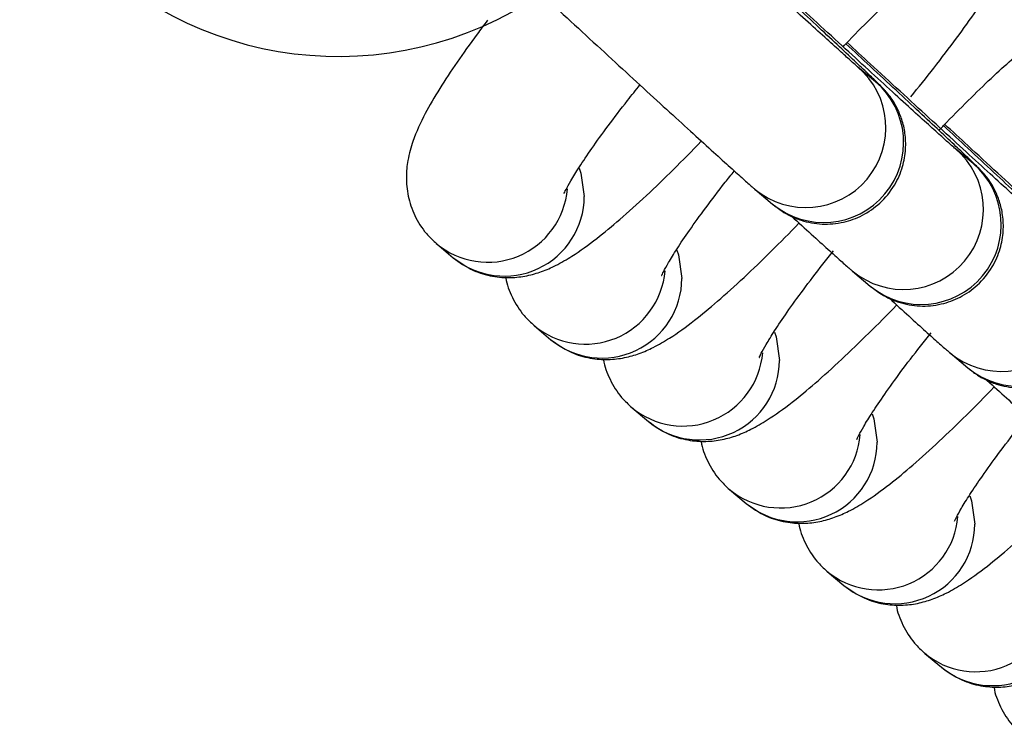
# Model space of a CAD drawing. Units: millimetres. Extents: x 596.3 to 612, y 411.9 to 424.4.
# Drawn here: x 603.1 to 603.2, y 418.9 to 418.9 of the extents above; entities that cross this region are included whole.
import ezdxf

# ---------------------------------------------------------------- set-up
doc = ezdxf.new("R2010")
doc.units = ezdxf.units.MM

msp = doc.modelspace()

# ---------------------------------------------------------------- linework, layer by layer
at = {"color": 7, "linetype": 'Continuous', "lineweight": 25}
for p, q in [((603.1625253086895, 418.9294705213546), (603.1616337498891, 418.9302186798213)), ((603.1625227069324, 418.9294726442808), (603.1625253086895, 418.9294705213546)), ((603.1674103498702, 418.9253712012455), (603.1665187910697, 418.9261193597121)), ((603.1674077481131, 418.9253733241716), (603.1674103498702, 418.9253712012455)), ((603.1564912400514, 418.9240904996208), (603.1573827988519, 418.9233423411541)), ((603.1405757563833, 418.9213518369763), (603.1414037683825, 418.9206570042998)), ((603.1613762812322, 418.9199911795116), (603.1622678400325, 418.919243021045)), ((603.1454607975639, 418.9172525168671), (603.146288809563, 418.9165576841906)), ((603.1662613224127, 418.9158918594024), (603.1671528812132, 418.9151437009358)), ((603.1503458387446, 418.913153196758), (603.1511738507437, 418.9124583640814)), ((603.1552308799252, 418.9090538766488), (603.1560588919242, 418.9083590439723)), ((603.1601159211058, 418.9049545565397), (603.1609439331049, 418.9042597238632)), ((603.1650009622864, 418.9008552364305), (603.1658289742855, 418.900160403754))]:
    msp.add_line(p, q, dxfattribs=at)
at = {"color": 7, "linetype": 'Continuous', "lineweight": 25, "flags": 128}
for points in [[(603.1477075272122, 418.925137740689), (603.1477885587055, 418.9248962242024), (603.147956139857, 418.9237210944)], [(603.152592568393, 418.9210384205798), (603.1526735998862, 418.9207969040932), (603.1528411810376, 418.9196217742909)], [(603.1574776095734, 418.9169391004707), (603.1575586410668, 418.916697583984), (603.1577262222183, 418.9155224541817)], [(603.1623626507542, 418.9128397803615), (603.1624436822474, 418.9125982638749), (603.1626112633988, 418.9114231340725)], [(603.1672476919348, 418.9087404602523), (603.167328723428, 418.9084989437658), (603.1674963045796, 418.9073238139634)]]:
    msp.add_lwpolyline(points, dxfattribs=at)
at = {"color": 7, "linetype": 'Continuous', "lineweight": 25}
msp.add_circle((603.0805529329915, 418.9996031468611), 0.07499999999998863, dxfattribs=at)
for centre, radius, start, end in [((603.1356631913386, 418.9487321391562), 0.01800000000002603, 221.5514395651639, 304.2310842271353), ((603.1590441218058, 418.9271700589504), 0.004000042186675211, 230.1776906173763, 49.63173600554492), ((603.1599356232772, 418.9264218973457), 0.004000072359783369, 230.3426761439663, 49.65341654235157), ((603.1639291629863, 418.9230707388413), 0.004000042186822481, 230.1776906201913, 49.63173600306353), ((603.1648206644579, 418.9223225772367), 0.004000072359855923, 230.3426761427125, 49.65341654182445), ((603.1431267151241, 418.9244336004224), 0.004000337470722753, 229.8683406612177, 355.2446788679285), ((603.1439547834708, 418.9237397829505), 0.004001400028900039, 230.3920695877756, 359.7323989229131), ((603.1688142041668, 418.9189714187322), 0.004000042186779173, 230.1776906219634, 49.63173600253616), ((603.1697057056384, 418.9182232571273), 0.00400007235973179, 230.342676142927, 49.65341654340583), ((603.1480117563046, 418.9203342803135), 0.004000337470854897, 229.8683406645617, 355.244678864818), ((603.1488398246514, 418.9196404628413), 0.004001400028900039, 230.3920695860025, 359.7323989229131), ((603.1528967974854, 418.9162349602043), 0.004000337470850645, 229.8683406627919, 355.244678864683), ((603.153724865832, 418.9155411427323), 0.004001400029014788, 230.3920695888134, 359.7323989196651), ((603.157781838666, 418.9121356400952), 0.004000337470967381, 229.8683406620718, 355.2446788638717), ((603.1586099070126, 418.911441822623), 0.004001400028900039, 230.3920695860025, 359.7323989229131), ((603.1626668798467, 418.908036319986), 0.00400033747088046, 229.8683406610223, 355.2446788645481), ((603.1634949481936, 418.9073425025138), 0.004001400028887444, 230.3920695824563, 359.732398922898), ((603.1675519210272, 418.9039369998767), 0.004000337470807184, 229.8683406622672, 355.2446788671171), ((603.168379989374, 418.9032431824047), 0.004001400028786089, 230.3920695867377, 359.7323989237194)]:
    msp.add_arc(centre, radius, start, end, dxfattribs=at)
for points, knots in [([(603.1421370219574, 418.9482432875624), (603.1420965718355, 418.9482770366602), (603.1420319490852, 418.9483309539146), (603.1418798300293, 418.9484495060605), (603.1416360465424, 418.9486211974978), (603.1412368611018, 418.9488529164352), (603.1405725415575, 418.949122941291), (603.1396596404173, 418.9492895075134), (603.1386028524748, 418.9491935066852), (603.137611474926, 418.9488308705553), (603.1367188930795, 418.9482101920468), (603.1360275387567, 418.9473615539848), (603.1356153997336, 418.9464133263799), (603.135459978958, 418.9455218863561), (603.1354907475553, 418.9447196917781), (603.1356501844093, 418.9440278479102), (603.1358837071009, 418.9434627071525), (603.1361361902041, 418.9430335905199), (603.136347668016, 418.9427504117904), (603.1364823091429, 418.9425914983706), (603.1365864122943, 418.9424767317052), (603.1366986022382, 418.9423601095058), (603.1368783517337, 418.9421809892274), (603.1372160008041, 418.9418552195605), (603.1378324840446, 418.9412702710057), (603.1386453936003, 418.9405055276338), (603.1396574133305, 418.9395584622758), (603.1408264166269, 418.9384684863298), (603.1421285037768, 418.9372578277224), (603.1435343897002, 418.9359536989469), (603.1450116610446, 418.93458615891), (603.1465259438522, 418.9331870247855), (603.1480418686691, 418.931788974908), (603.1495239807059, 418.9304247074951), (603.1509376351299, 418.92912611307), (603.1522499173133, 418.9279234347297), (603.1534303990493, 418.9268445520376), (603.154452507561, 418.9259138211193), (603.1552930612112, 418.9251521927088), (603.1559411012329, 418.924570455467), (603.156281775599, 418.9242684685173), (603.1564467616594, 418.9241282901398), (603.1564912400514, 418.9240904996208)], [0, 0, 0, 0, 0.01263421392757772, 0.02018430631061678, 0.02624176459900619, 0.03580343147665514, 0.04713264208493997, 0.06732561677059735, 0.08783554546904648, 0.1067039103154053, 0.1266688917464575, 0.1488745985545562, 0.1679464559679529, 0.1847798647873028, 0.1998510409996624, 0.2132629987003579, 0.2249457108433156, 0.2346170584943101, 0.2419439518058248, 0.2469628841222429, 0.252552022928716, 0.2622472432589469, 0.2809275623795944, 0.3205734663730361, 0.3583149153267772, 0.3981577928766717, 0.437462892912048, 0.4765889044059187, 0.5156404128836638, 0.5546559041330223, 0.5936529164482126, 0.6326409706994586, 0.671626318375122, 0.7106133398026021, 0.7496065764799599, 0.7886129568305131, 0.8276433852113789, 0.8667180556557019, 0.9058807376965868, 0.9452470250887202, 0.9852392118306952, 0.9999999999999999, 0.9999999999999999, 0.9999999999999999, 0.9999999999999999]), ([(603.1616337498891, 418.9302186798213), (603.1616140028974, 418.9302354887796), (603.1615680425756, 418.9302746109477), (603.1613010711179, 418.9305097276708), (603.1608344171626, 418.9309278713436), (603.160116363001, 418.9315769358648), (603.1591867814939, 418.9324221798642), (603.1580772970949, 418.9334350063421), (603.1568203595984, 418.9345859118071), (603.1554477251867, 418.9358458380725), (603.1539929429729, 418.93718400594), (603.1524909799397, 418.9385682563012), (603.1509777431719, 418.9399654989608), (603.1494893376301, 418.9413423974378), (603.1480612869696, 418.9426660874344), (603.1467276928795, 418.9439049600045), (603.1455207255975, 418.9450291097525), (603.144469242195, 418.9460116948861), (603.1436015221838, 418.946826078207), (603.1429346077492, 418.9474567990982), (603.1425651491055, 418.9478095617586), (603.1424003031262, 418.9479728226718), (603.1424112389159, 418.9479614914496), (603.1424138152079, 418.9479588220001)], [0, 0, 0, 0, 0.02770955152559705, 0.06449285625075606, 0.1117342361943741, 0.1629351432625642, 0.2154184150776946, 0.2683273021641126, 0.3214048085124189, 0.3745599806101917, 0.4277544058164047, 0.4809690568694261, 0.5341928409075797, 0.5874175108426916, 0.6406338092269349, 0.6938324300458638, 0.7469988362755631, 0.8001064160733032, 0.8530987200919115, 0.9058335375515437, 0.9578573094846715, 0.990071875683839, 1, 1, 1, 1]), ([(603.1642910702926, 418.9287070417424), (603.1646835462753, 418.9291937855755), (603.1654981764286, 418.9302040797609), (603.1666019491245, 418.9316621859398), (603.1676114497816, 418.9330741196588), (603.1684832196698, 418.9343986593398), (603.1692282322202, 418.9356829863297), (603.1697368564829, 418.9367720565418), (603.1700430320159, 418.9378372162087), (603.1701434476926, 418.9387833437817), (603.1700588845652, 418.9397444479659), (603.1697310603914, 418.9407313405251), (603.1692182278929, 418.94155456364), (603.168773705825, 418.941968629903), (603.1685945394619, 418.9421355209346)], [0, 0, 0, 0, 0.09728204430136107, 0.2019203470846307, 0.3078834340465011, 0.4163727182600636, 0.5302893505660669, 0.6595294787481972, 0.7358973726500382, 0.7917797618549495, 0.8476184529837072, 0.9040447498931274, 0.9613248600586211, 1, 1, 1, 1]), ([(603.1609071511525, 418.9312197687653), (603.1610024114108, 418.9313209053668), (603.1615248750308, 418.9318755983305), (603.1624321019818, 418.9327831253107), (603.1635768878799, 418.9338884049528), (603.1645816179878, 418.934796853848), (603.1653747175989, 418.9354584812776), (603.1659055595275, 418.935860021484), (603.1662024076683, 418.9360505118526), (603.1662112559635, 418.9360547628859), (603.1662145868158, 418.9360563631449)], [0, 0, 0, 0, 0.03726899040612436, 0.2044051948616551, 0.3699224903482257, 0.5326490227892499, 0.6905861808423109, 0.820315264616801, 0.9323594763053392, 1, 1, 1, 1]), ([(603.1665187910697, 418.9261193597121), (603.1664990440788, 418.9261361686698), (603.1664530837589, 418.9261752908365), (603.1661861122814, 418.9264104075741), (603.1657194584302, 418.9268285511709), (603.1650014038258, 418.9274776160151), (603.1640718240393, 418.9283228587594), (603.162962333134, 418.9293356899831), (603.1617054200403, 418.9304865776485), (603.1603326943532, 418.9317465704916), (603.1588782531626, 418.9330844896116), (603.1574938057785, 418.9343602088977), (603.1566077113861, 418.935178661938), (603.1562241883839, 418.9355329081334)], [0, 0, 0, 0, 0.05312635060571684, 0.1236494242635632, 0.2142233230025684, 0.3123886555494623, 0.4130126117621584, 0.5144525821245516, 0.6162158390626176, 0.718128001255641, 0.8201154217725407, 0.922141620449617, 1, 1, 1, 1]), ([(603.1573827988519, 418.9233423411541), (603.1574232489738, 418.9233085920563), (603.1574878717241, 418.9232546748019), (603.1576399907801, 418.923136122656), (603.1578837742669, 418.9229644312188), (603.1582829597077, 418.9227327122813), (603.158947279252, 418.9224626874256), (603.1598601803919, 418.9222961212032), (603.1609169683346, 418.9223921220314), (603.1619083458834, 418.9227547581613), (603.1628009277298, 418.9233754366698), (603.1634922820525, 418.9242240747318), (603.1639044210757, 418.9251723023366), (603.1640598418513, 418.9260637423604), (603.1640290732539, 418.9268659369384), (603.1638696364001, 418.9275577808064), (603.1636361137084, 418.928122921564), (603.1633836306049, 418.9285520381969), (603.1631721527938, 418.9288352169257), (603.163037511665, 418.9289941303471), (603.1629334085228, 418.9291088970045), (603.1628212184966, 418.9292255192774), (603.1626414699222, 418.929404638734), (603.1623038131193, 418.9297304152994), (603.161687361072, 418.9303153360251), (603.1608743314224, 418.9310801865388), (603.1598627582832, 418.9320268534706), (603.1586921022312, 418.9331183039228), (603.1574544347287, 418.9342692872527), (603.1565715536627, 418.9350879217363), (603.1561622850481, 418.9354674081858)], [0, 0, 0, 0, 0.02299695100967329, 0.03673972168351993, 0.04776558148767637, 0.06516984470628062, 0.08579141268272067, 0.1225469126486573, 0.1598793361926892, 0.1942237650975168, 0.2305642689476624, 0.2709833685867934, 0.3056981971557391, 0.3363385741640268, 0.3637713137867956, 0.388183923542704, 0.4094489393443986, 0.4270528448506845, 0.4403893458395086, 0.4495248679434683, 0.4596982868878767, 0.4773456457374193, 0.511347791507935, 0.5835117517747209, 0.6522091996411032, 0.7247316935889112, 0.7962753183150111, 0.8674929638833038, 0.9385749981486553, 1, 1, 1, 1]), ([(603.1431215133339, 418.9325408537314), (603.1429431300522, 418.9323077430403), (603.1423777879542, 418.9315689558297), (603.1415638397895, 418.9304165603006), (603.1406856534555, 418.9290877521145), (603.1399425185394, 418.9278046742105), (603.139433366648, 418.9267152529964), (603.1391272744045, 418.9256501487372), (603.1390268457021, 418.924704012499), (603.1391114119442, 418.9237429103869), (603.1394392352706, 418.9227560172639), (603.1399520679814, 418.9219327942903), (603.1403965900286, 418.9215187280134), (603.1405757563833, 418.9213518369763)], [0, 0, 0, 0, 0.05767636119149205, 0.1827910929359916, 0.3108886038779364, 0.4453943954779744, 0.5979932337315242, 0.6881637717309597, 0.7541462788008965, 0.820077189855364, 0.8867019098741361, 0.9543347603613118, 1, 1, 1, 1]), ([(603.1657064512119, 418.9270297259371), (603.1658304311002, 418.9271614536724), (603.166381851269, 418.9277473336167), (603.1673173610236, 418.9286843531191), (603.1684618719296, 418.9297889411602), (603.1694666739729, 418.9306975709721), (603.1702597556135, 418.9313591532061), (603.1707906013758, 418.9317607030541), (603.1710874487624, 418.9319511915259), (603.1710962971205, 418.9319554427173), (603.1710996279966, 418.9319570430358)], [0, 0, 0, 0, 0.04794080485278521, 0.2132243146890514, 0.3769068610634473, 0.5378295798303411, 0.6940160141317934, 0.8223070589353849, 0.9331092673799979, 1, 1, 1, 1]), ([(603.1622678400325, 418.919243021045), (603.1623082901544, 418.9192092719472), (603.1623729129046, 418.9191553546927), (603.1625250319606, 418.9190368025468), (603.1627688154475, 418.9188651111096), (603.1631680008882, 418.9186333921722), (603.1638323204324, 418.9183633673165), (603.1647452215726, 418.918196801094), (603.1658020095152, 418.9182928019223), (603.166793387064, 418.9186554380521), (603.1676859689104, 418.9192761165606), (603.1683773232331, 418.9201247546226), (603.1687894622563, 418.9210729822275), (603.1689448830319, 418.9219644222513), (603.1689141144346, 418.9227666168293), (603.1687546775806, 418.9234584606972), (603.168521154889, 418.9240236014548), (603.1682686717857, 418.9244527180877), (603.1680571939745, 418.9247358968165), (603.1679225528455, 418.924894810238), (603.1678184497033, 418.9250095768953), (603.1677062596771, 418.9251261991683), (603.1675265111028, 418.9253053186248), (603.1671888543, 418.9256310951902), (603.1665724022527, 418.9262160159159), (603.1657593726031, 418.9269808664296), (603.1647477994638, 418.9279275333615), (603.1635771434118, 418.9290189838136), (603.1623394759092, 418.9301699671436), (603.1614565948433, 418.9309886016271), (603.1610473262286, 418.9313680880766)], [0, 0, 0, 0, 0.02299695100967321, 0.03673972168351981, 0.0477655814876762, 0.06516984470628039, 0.08579141268272036, 0.1225469126486569, 0.1598793361926886, 0.1942237650975161, 0.2305642689476616, 0.2709833685867925, 0.3056981971557381, 0.3363385741640257, 0.3637713137867943, 0.3881839235427026, 0.4094489393443901, 0.4270528448506915, 0.4403893458395025, 0.4495248679434609, 0.4596982868878693, 0.4773456457374045, 0.5113477915079312, 0.5835117517747279, 0.652209199641141, 0.7247316935889826, 0.7962753183150912, 0.8674929638833738, 0.938574998148713, 0.9999999999999999, 0.9999999999999999, 0.9999999999999999, 0.9999999999999999]), ([(603.1714038322503, 418.922020039603), (603.1713840852594, 418.9220368485607), (603.1713381249397, 418.9220759707273), (603.171071153462, 418.9223110874649), (603.1706044996108, 418.9227292310618), (603.1698864450065, 418.9233782959059), (603.16895686522, 418.9242235386503), (603.1678473743148, 418.925236369874), (603.166590461221, 418.9263872575393), (603.1652177355338, 418.9276472503824), (603.1637632943432, 418.9289851695024), (603.162378846959, 418.9302608887886), (603.1614927525668, 418.9310793418288), (603.1611092295645, 418.9314335880243)], [0, 0, 0, 0, 0.05312635060571622, 0.1236494242635617, 0.2142233230025659, 0.3123886555494587, 0.4130126117621536, 0.5144525821245456, 0.6162158390626105, 0.7181280012556327, 0.8201154217725312, 0.9221416204496063, 1, 1, 1, 1]), ([(603.1469463222207, 418.9238709589226), (603.1469447362949, 418.923866696714), (603.1469395066575, 418.9238526419542), (603.147038698461, 418.9240751607907), (603.1472789778281, 418.9245111354523), (603.1477053544314, 418.9252052080938), (603.1483248606792, 418.9261257159276), (603.1491393691779, 418.92725176788), (603.1499571391541, 418.9283302711044), (603.1505349804283, 418.9290459824026), (603.150743805432, 418.9293046320024)], [0, 0, 0, 0, 0.04494658634576091, 0.1482127036235267, 0.2709402184352788, 0.4121325920171768, 0.5676271224381741, 0.7326193567606374, 0.9033717973148888, 1, 1, 1, 1]), ([(603.1671528812132, 418.9151437009358), (603.167193331335, 418.9151099518381), (603.1672579540854, 418.9150560345836), (603.1674100731414, 418.9149374824377), (603.1676538566281, 418.9147657910004), (603.1680530420689, 418.9145340720631), (603.1687173616131, 418.9142640472073), (603.1696302627531, 418.9140974809848), (603.1706870506958, 418.9141934818131), (603.1716784282446, 418.914556117943), (603.172571010091, 418.9151767964515), (603.1732623644139, 418.9160254345135), (603.1736745034369, 418.9169736621184), (603.1738299242126, 418.9178651021421), (603.1737991556151, 418.9186672967202), (603.1736397187613, 418.9193591405881), (603.1734061960698, 418.9199242813457), (603.1731537129662, 418.9203533979785), (603.172942235155, 418.9206365767074), (603.1728075940263, 418.9207954901288), (603.172703490884, 418.9209102567862), (603.1725913008578, 418.9210268790591), (603.1724115522834, 418.9212059985157), (603.1720738954806, 418.9215317750811), (603.1714574434333, 418.9221166958068), (603.1706444137836, 418.9228815463205), (603.1696328406445, 418.9238282132523), (603.1684621845924, 418.9249196637044), (603.16722451709, 418.9260706470344), (603.166341636024, 418.926889281518), (603.1659323674094, 418.9272687679675)], [0, 0, 0, 0, 0.02299695100967314, 0.03673972168351969, 0.04776558148767605, 0.06516984470628019, 0.0857914126827201, 0.1225469126486565, 0.1598793361926881, 0.1942237650975155, 0.2305642689476609, 0.2709833685867916, 0.3056981971557372, 0.3363385741640246, 0.3637713137867931, 0.3881839235427014, 0.4094489393443959, 0.4270528448506816, 0.4403893458395057, 0.4495248679434653, 0.4596982868878737, 0.4773456457374162, 0.5113477915079316, 0.5835117517747171, 0.6522091996410989, 0.7247316935889064, 0.7962753183150058, 0.867492963883298, 0.9385749981486491, 1, 1, 1, 1]), ([(603.176288873431, 418.9179207194938), (603.1762691264399, 418.9179375284515), (603.1762231661202, 418.9179766506182), (603.1759561946426, 418.9182117673558), (603.1754895407914, 418.9186299109526), (603.1747714861871, 418.9192789757968), (603.1738419064005, 418.9201242185412), (603.1727324154953, 418.9211370497648), (603.1714755024016, 418.9222879374302), (603.1701027767143, 418.9235479302732), (603.1686483355238, 418.9248858493933), (603.1672638881396, 418.9261615686794), (603.1663777937474, 418.9269800217197), (603.1659942707452, 418.9273342679151)], [0, 0, 0, 0, 0.05312635060571624, 0.1236494242635672, 0.2142233230025714, 0.3123886555494594, 0.4130126117621569, 0.5144525821245232, 0.6162158390625686, 0.7181280012555828, 0.8201154217725382, 0.9221416204495824, 0.9999999999999999, 0.9999999999999999, 0.9999999999999999, 0.9999999999999999]), ([(603.1414037683825, 418.9206570042998), (603.1417317681177, 418.9204250680999), (603.1423403254554, 418.9199947431296), (603.1433563886826, 418.9197044210198), (603.1442787241598, 418.9196370887873), (603.1451175505146, 418.9197432761516), (603.1458730270879, 418.919966943041), (603.1466108114914, 418.9202964291172), (603.1474914985549, 418.9208112876379), (603.1485091151721, 418.9215465316651), (603.1497434596712, 418.9225668716509), (603.1510269081543, 418.9237229446895), (603.1524017168605, 418.9250540654165), (603.1533375696423, 418.9259875436678), (603.1538142428171, 418.9264931939777), (603.1538154984511, 418.9264945259422)], [0, 0, 0, 0, 0.06503046950480455, 0.1206548820926189, 0.173295216512326, 0.2253916469308883, 0.2800692276483502, 0.3428930995187959, 0.4251330919629312, 0.5532791778839563, 0.6640154015230593, 0.7804881935148766, 0.8913261733863864, 0.9997137356163995, 0.9999999999999999, 0.9999999999999999, 0.9999999999999999, 0.9999999999999999]), ([(603.1518313634014, 418.9197716388135), (603.1518297774253, 418.9197673765708), (603.1518245476221, 418.9197533216991), (603.1519237421197, 418.9199758423568), (603.1521640073603, 418.9204118074685), (603.1525904482127, 418.921105923544), (603.1532096788217, 418.9220262450387), (603.154025309396, 418.9231530555443), (603.154790754025, 418.9241648087523), (603.155311404862, 418.9248104811031), (603.1554640406159, 418.9249997685853)], [0, 0, 0, 0, 0.04613729454632289, 0.1521390992850047, 0.2781178656422224, 0.4230506549208315, 0.5826644884429453, 0.7520276354954423, 0.9273035860149229, 1, 1, 1, 1]), ([(603.1583363053295, 418.9227268879886), (603.1586713147531, 418.9224215698562), (603.1593586758679, 418.9217951283385), (603.1601759031944, 418.9210549285003), (603.1608267593512, 418.9204705586189), (603.1611667682517, 418.9201691937741), (603.1613317925354, 418.9200289796638), (603.1613762812322, 418.9199911795116)], [0, 0, 0, 0, 0.2183660762581341, 0.4480362013338238, 0.6789003729877472, 0.9134351405881935, 1, 1, 1, 1]), ([(603.146288809563, 418.9165576841906), (603.1466168092984, 418.9163257479907), (603.147225366636, 418.9158954230205), (603.1482414298633, 418.9156051009106), (603.1491637653404, 418.9155377686782), (603.1500025916953, 418.9156439560423), (603.1507580682686, 418.9158676229318), (603.1514958526722, 418.9161971090081), (603.1523765397357, 418.9167119675287), (603.1533941563528, 418.917447211556), (603.1546285008518, 418.9184675515418), (603.155911949335, 418.9196236245804), (603.157286758041, 418.9209547453073), (603.1582226108228, 418.9218882235587), (603.1586992839976, 418.9223938738685), (603.1587005396317, 418.922395205833)], [0, 0, 0, 0, 0.06503046950480464, 0.120654882092619, 0.1732952165123263, 0.2253916469308885, 0.2800692276483505, 0.3428930995187964, 0.4251330919629318, 0.553279177883957, 0.66401540152306, 0.7804881935148776, 0.8913261733863875, 0.9997137356164008, 1, 1, 1, 1]), ([(603.1567164045819, 418.9156723187044), (603.1567148186332, 418.9156680564801), (603.15670958892, 418.9156540016691), (603.1568087819562, 418.915876521339), (603.1570490548589, 418.9163124916305), (603.1574754608637, 418.9170065841481), (603.1580948409743, 418.9179270067099), (603.158909862954, 418.9190534057893), (603.1597022765394, 418.9200995353958), (603.1602523581369, 418.9207812483907), (603.1604338816243, 418.9210062094161)], [0, 0, 0, 0, 0.04551685025454934, 0.1500931658025732, 0.2743777971386826, 0.4173615618226886, 0.5748289432635824, 0.7419145315894099, 0.9148334092883325, 0.9999999999999999, 0.9999999999999999, 0.9999999999999999, 0.9999999999999999]), ([(603.1440318559504, 418.9196839886383), (603.1440331425332, 418.9196706798702), (603.1440650572873, 418.9193405447978), (603.1443403330197, 418.9186529183713), (603.1448345575485, 418.9178340746827), (603.1452808982096, 418.9174195804097), (603.1454607975639, 418.9172525168671)], [0, 0, 0, 0, 0.01531660148000369, 0.3799410517142686, 0.750082808703417, 1, 1, 1, 1]), ([(603.1511738507437, 418.9124583640814), (603.1515018504789, 418.9122264278815), (603.1521104078167, 418.9117961029113), (603.153126471044, 418.9115057808015), (603.154048806521, 418.911438448569), (603.1548876328758, 418.9115446359332), (603.1556431094491, 418.9117683028227), (603.1563808938527, 418.9120977888988), (603.1572615809162, 418.9126126474196), (603.1582791975333, 418.9133478914468), (603.1595135420324, 418.9143682314326), (603.1607969905155, 418.9155243044712), (603.1621717992216, 418.9168554251982), (603.1631076520035, 418.9177889034495), (603.1635843251782, 418.9182945537594), (603.1635855808123, 418.9182958857238)], [0, 0, 0, 0, 0.06503046950480926, 0.1206548820926117, 0.1732952165123191, 0.2253916469308815, 0.2800692276483437, 0.3428930995187853, 0.425133091962957, 0.553279177884196, 0.6640154015232559, 0.7804881935149776, 0.8913261733865084, 0.9997137356164784, 1, 1, 1, 1]), ([(603.1632213465101, 418.9186275678795), (603.1635563559338, 418.9183222497471), (603.1642437170485, 418.9176958082293), (603.165060944375, 418.9169556083912), (603.1657118005318, 418.9163712385098), (603.1660518094322, 418.9160698736649), (603.1662168337159, 418.9159296595546), (603.1662613224127, 418.9158918594024)], [0, 0, 0, 0, 0.2183660762579363, 0.4480362013337242, 0.6789003729876347, 0.9134351405881987, 0.9999999999999999, 0.9999999999999999, 0.9999999999999999, 0.9999999999999999]), ([(603.1616014457626, 418.9115729985952), (603.1615998598138, 418.911568736371), (603.1615946301006, 418.91155468156), (603.1616938231368, 418.9117772012299), (603.1619340960394, 418.9122131715213), (603.1623605020442, 418.9129072640389), (603.1629798821549, 418.9138276866007), (603.1637949041348, 418.9149540856801), (603.16458731772, 418.9160002152867), (603.1651373993176, 418.9166819282815), (603.1653189228049, 418.9169068893069)], [0, 0, 0, 0, 0.04551685025454906, 0.1500931658025723, 0.2743777971386809, 0.4173615618226861, 0.5748289432635789, 0.7419145315894056, 0.9148334092883271, 1, 1, 1, 1]), ([(603.1489168971311, 418.915584668529), (603.1489181837137, 418.915571359761), (603.1489500984679, 418.9152412246886), (603.1492253742005, 418.9145535982622), (603.1497195987291, 418.9137347545736), (603.1501659393903, 418.9133202603006), (603.1503458387446, 418.913153196758)], [0, 0, 0, 0, 0.01531660147931618, 0.3799410517134788, 0.7500828087025876, 0.9999999999999999, 0.9999999999999999, 0.9999999999999999, 0.9999999999999999]), ([(603.1681063876907, 418.9145282477703), (603.1684413971143, 418.9142229296379), (603.1691287582291, 418.9135964881202), (603.1699459855556, 418.912856288282), (603.1705968417124, 418.9122719184006), (603.1709368506129, 418.9119705535557), (603.1711018748966, 418.9118303394454), (603.1711463635934, 418.9117925392933)], [0, 0, 0, 0, 0.218366076257857, 0.4480362013336681, 0.6789003729876022, 0.9134351405881901, 1, 1, 1, 1]), ([(603.1560588919242, 418.9083590439723), (603.1563868916596, 418.9081271077724), (603.1569954489972, 418.9076967828021), (603.1580115122246, 418.9074064606924), (603.1589338477016, 418.9073391284599), (603.1597726740565, 418.9074453158241), (603.1605281506298, 418.9076689827136), (603.1612659350334, 418.9079984687897), (603.1621466220968, 418.9085133273105), (603.163164238714, 418.9092485713376), (603.164398583213, 418.9102689113235), (603.1656820316962, 418.911424984362), (603.1670568404023, 418.912756105089), (603.1679926931843, 418.9136895833403), (603.168469366359, 418.9141952336503), (603.1684706219929, 418.9141965656147)], [0, 0, 0, 0, 0.0650304695048044, 0.1206548820926186, 0.1732952165123256, 0.2253916469308877, 0.2800692276483495, 0.3428930995187951, 0.4251330919629302, 0.553279177883955, 0.6640154015230577, 0.7804881935148748, 0.8913261733863843, 0.9997137356163971, 1, 1, 1, 1]), ([(603.1664864869432, 418.907473678486), (603.1664849009671, 418.9074694162434), (603.1664796711641, 418.9074553613717), (603.1665788656614, 418.9076778820294), (603.1668191309021, 418.908113847141), (603.1672455717546, 418.9088079632165), (603.1678648023635, 418.9097282847113), (603.1686804329378, 418.9108550952168), (603.1694458775668, 418.9118668484248), (603.169966528404, 418.9125125207757), (603.1701191641578, 418.9127018082579)], [0, 0, 0, 0, 0.04613729454632223, 0.1521390992851543, 0.2781178656424182, 0.4230506549210469, 0.582664488443108, 0.7520276354957864, 0.9273035860152111, 0.9999999999999999, 0.9999999999999999, 0.9999999999999999, 0.9999999999999999]), ([(603.1538019383117, 418.9114853484199), (603.1538032248943, 418.9114720396519), (603.1538351396484, 418.9111419045794), (603.1541104153811, 418.9104542781531), (603.1546046399097, 418.9096354344645), (603.1550509805709, 418.9092209401915), (603.1552308799252, 418.9090538766488)], [0, 0, 0, 0, 0.01531660147941228, 0.3799410517135394, 0.750082808702612, 0.9999999999999999, 0.9999999999999999, 0.9999999999999999, 0.9999999999999999]), ([(603.1609439331049, 418.9042597238632), (603.1612719328402, 418.9040277876632), (603.161880490178, 418.903597462693), (603.1628965534052, 418.9033071405832), (603.1638188888822, 418.9032398083507), (603.1646577152371, 418.9033459957149), (603.1654131918103, 418.9035696626044), (603.166150976214, 418.9038991486806), (603.1670316632775, 418.9044140072012), (603.1680492798945, 418.9051492512285), (603.1692836243938, 418.9061695912143), (603.1705670728768, 418.9073256642529), (603.1719418815828, 418.9086567849798), (603.1728777343648, 418.9095902632312), (603.1733544075395, 418.9100959135411), (603.1733556631735, 418.9100972455055)], [0, 0, 0, 0, 0.06503046950480489, 0.1206548820926195, 0.1732952165123269, 0.2253916469308894, 0.2800692276483516, 0.3428930995187977, 0.4251330919629334, 0.5532791778839592, 0.6640154015230627, 0.7804881935148807, 0.8913261733863911, 0.9997137356164046, 1, 1, 1, 1]), ([(603.1586869794924, 418.9073860283108), (603.158688266075, 418.9073727195427), (603.1587201808292, 418.9070425844703), (603.1589954565617, 418.9063549580439), (603.1594896810903, 418.9055361143552), (603.1599360217516, 418.9051216200822), (603.1601159211058, 418.9049545565396)], [0, 0, 0, 0, 0.0153166014794152, 0.3799410517135411, 0.7500828087026128, 0.9999999999999999, 0.9999999999999999, 0.9999999999999999, 0.9999999999999999]), ([(603.1658289742855, 418.900160403754), (603.1661569740209, 418.8999284675541), (603.1667655313585, 418.8994981425838), (603.1677815945857, 418.899207820474), (603.1687039300629, 418.8991404882416), (603.1695427564177, 418.8992466756058), (603.1702982329911, 418.8994703424952), (603.1710360173946, 418.8997998285715), (603.171916704458, 418.9003146870921), (603.1729343210752, 418.9010499311194), (603.1741686655743, 418.9020702711052), (603.1754521140574, 418.9032263441437), (603.1768269227636, 418.9045574648707), (603.1777627755455, 418.9054909431221), (603.1782394487202, 418.9059965934319), (603.1782407043542, 418.9059979253964)], [0, 0, 0, 0, 0.06503046950480389, 0.1206548820926176, 0.1732952165123243, 0.225391646930886, 0.2800692276483473, 0.3428930995187924, 0.4251330919629269, 0.5532791778839506, 0.6640154015230525, 0.7804881935148686, 0.8913261733863773, 0.9997137356163892, 1, 1, 1, 1]), ([(603.163572020673, 418.9032867082017), (603.1635733072555, 418.9032733994335), (603.1636052220098, 418.9029432643611), (603.1638804977423, 418.9022556379347), (603.1643747222711, 418.9014367942461), (603.1648210629321, 418.9010222999731), (603.1650009622864, 418.9008552364305)], [0, 0, 0, 0, 0.01531660147941811, 0.379941051713543, 0.7500828087026136, 0.9999999999999999, 0.9999999999999999, 0.9999999999999999, 0.9999999999999999]), ([(603.1684570618535, 418.8991873880925), (603.1684583484363, 418.8991740793244), (603.1684902631904, 418.898843944252), (603.1687655389228, 418.8981563178256), (603.1692597634516, 418.897337474137), (603.1697061041128, 418.896922979864), (603.169886003467, 418.8967559163214)], [0, 0, 0, 0, 0.01531660147933828, 0.3799410517134928, 0.7500828087025934, 1, 1, 1, 1])]:
    msp.add_open_spline(points, degree=3, knots=knots, dxfattribs=at)

doc.saveas('drawing.dxf')
